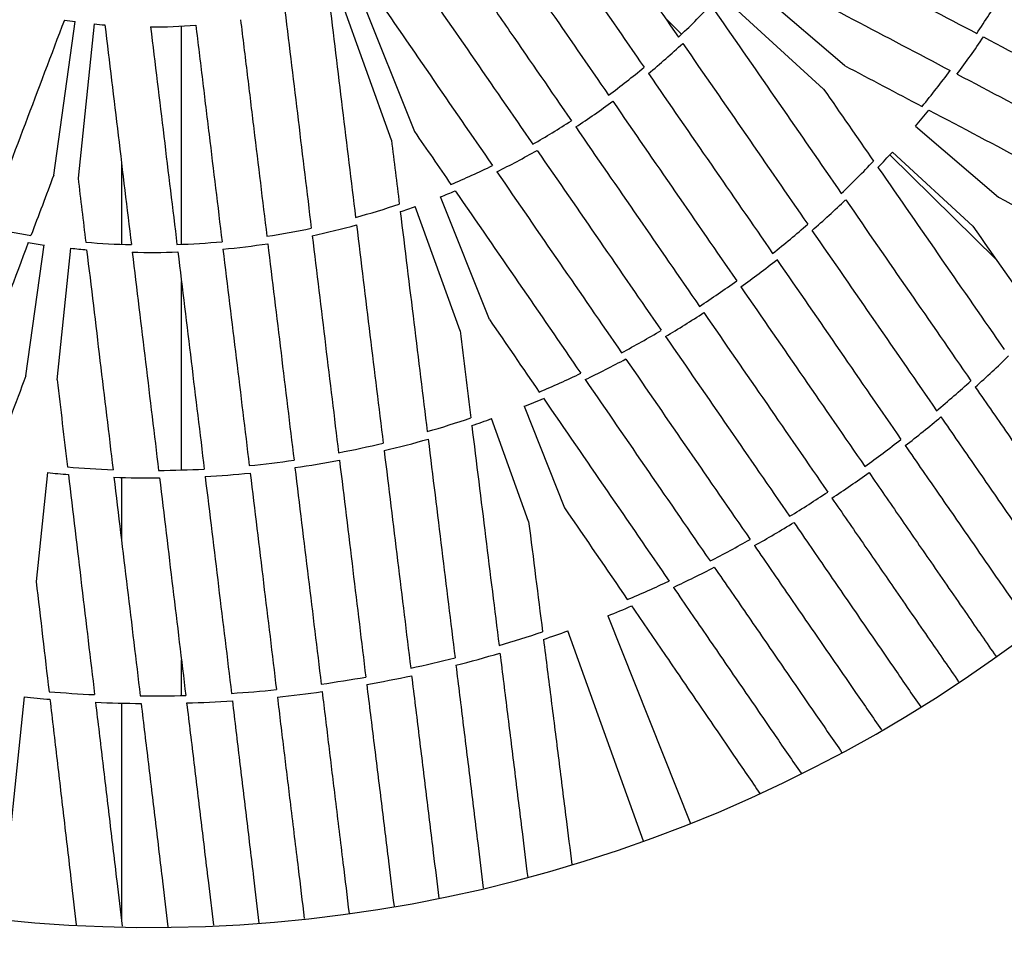
# Model space of a CAD drawing. Units: millimetres. Extents: x -2668 to 2668, y -3173 to 3173.
# Drawn here: x -35 to 227, y -390 to -146 of the extents above; entities that cross this region are included whole.
import ezdxf

# ---------------------------------------------------------------- set-up
doc = ezdxf.new("R2010")
doc.units = ezdxf.units.MM

msp = doc.modelspace()

# ---------------------------------------------------------------- linework, layer by layer
at = {"color": 7, "linetype": 'Continuous', "lineweight": 25}
for p, q in [((184.39, -157.76), (157.67, -134.9)), ((63.87, -177.61), (49.92, -138.8)), ((54.68, -136.99), (69.97, -175.3)), ((178.84, -164.03), (152.92, -140.26)), ((-25.98, -186.95), (-20.3, -146.1)), ((136.74, -145.2), (141.03, -149.42)), ((-15.25, -146.71), (-19.51, -187.73)), ((8, -205.34), (8, -147.28)), ((179.06, -164.36), (177.29, -162.61)), ((203.26, -173.9), (225.37, -192.82)), ((-8, -183.31), (-8, -205.34)), ((224.69, -209.25), (196.5, -181.5)), ((218.58, -200.49), (197.14, -180.81)), ((89.96, -225.38), (76.92, -192.72)), ((82.12, -228.36), (70.22, -195.26)), ((-33.4, -240.36), (-28.56, -205.52)), ((-25.09, -241.37), (-21.45, -206.39)), ((8, -265.38), (8, -215.22)), ((99.16, -248.44), (109.95, -275.47)), ((100.37, -279.1), (90.53, -251.72)), ((-27.66, -266.07), (-30.66, -295.01)), ((-8, -267.38), (-8, -283.62)), ((121.4, -304.17), (143.46, -359.43)), ((130.97, -364.17), (110.83, -308.18)), ((8, -325.4), (8, -315.92)), ((-33.86, -325.75), (-40.01, -384.93)), ((-8, -327.4), (-8, -384.9))]:
    msp.add_line(p, q, dxfattribs=at)
for radius, start, end in [(387, 29.1838, 15.242), (265.5, 325.7981, 328.4203), (205.5, 313.025, 316.4151), (147.5, 260.9699, 262.0879), (147.5, 264.0659, 265.1839), (147.5, 269.9136, 274.5918), (207.5, 309.5919, 312.9437), (267.5, 323.2512, 325.8467), (205.5, 306.2885, 309.6404), (265.5, 320.5604, 323.183), (207.5, 302.9584, 306.2724), (267.5, 319.4505, 320.6485), (205.5, 299.5903, 302.9423), (207.5, 296.287, 299.6389), (265.5, 313.7401, 316.3626), (267.5, 316.2746, 317.4725), (205.5, 292.8157, 296.2058), (207.5, 291.7582, 292.9303), (267.5, 311.0764, 313.6719), (205.5, 285.3327, 288.7228), (207.5, 288.6082, 289.7802), (205.5, 257.6403, 261.0304), (205.5, 278.5962, 281.9481), (207.5, 281.8996, 285.2514), (265.5, 308.5028, 311.125), (207.5, 260.9159, 262.0879), (207.5, 264.0659, 265.238), (205.5, 265.1234, 268.5135), (205.5, 271.898, 275.25), (207.5, 275.2661, 278.5801), (207.5, 268.5947, 271.9466), (267.5, 305.9006, 308.4737), (265.5, 303.3205, 305.9103), (267.5, 300.7571, 303.3301), (265.5, 298.1058, 300.7279), (327.5, 312.0166, 314.1417), (267.5, 295.5589, 298.1544), (265.5, 292.8681, 295.4907), (325.5, 309.9292, 312.0618), (267.5, 291.7582, 292.9562), (327.5, 307.7661, 309.8969), (265.5, 286.0478, 288.6703), (267.5, 288.5823, 289.7802), (265.5, 280.8105, 283.4326), (267.5, 283.3841, 285.9796), (325.5, 305.6716, 307.7854), (265.5, 265.1758, 267.7984), (265.5, 275.6281, 278.218), (267.5, 278.2083, 280.7814), (267.5, 264.0659, 265.2639), (265.5, 270.4135, 273.0356), (267.5, 273.0647, 275.6378), (327.5, 303.5656, 305.6651), (267.5, 267.8666, 270.4621), (325.5, 301.4453, 303.5592), (327.5, 299.3338, 301.4647), (325.5, 297.1689, 299.3016), (327.5, 295.0891, 297.2142), (325.5, 292.8929, 295.0309), (327.5, 291.7582, 292.9639), (325.5, 286.5076, 288.6455), (327.5, 288.5746, 289.7802), (327.5, 284.3243, 286.4493), (325.5, 282.2369, 284.3695), (325.5, 277.9793, 280.0931), (327.5, 280.0737, 282.2046), (325.5, 265.2006, 267.3386), (325.5, 273.753, 275.8669), (327.5, 275.8733, 277.9728), (327.5, 264.0659, 265.2716), (327.5, 267.3968, 269.5219), (325.5, 269.4766, 271.6092), (327.5, 271.6415, 273.7724), (467, 271.8679, 313.3243), (467, 226.862, 268.3219)]:
    msp.add_arc((0, 0), radius, start, end, dxfattribs=at)
for points in [[(106.73, -101.8), (118.02, -118.13), (129.19, -134.28), (140.22, -150.23)], [(97.98, -110.26), (109.17, -126.47), (120.21, -142.47), (131.1, -158.25)], [(167.83, -122.03), (185.38, -131.26), (202.64, -140.33), (219.58, -149.24)], [(68.35, -130.71), (79.54, -146.92), (90.58, -162.92), (101.47, -178.7)], [(160.39, -131.64), (178.08, -140.96), (195.47, -150.11), (212.55, -159.1)], [(57.34, -135.9), (68.6, -152.25), (79.74, -168.41), (90.75, -184.38)], [(47.2, -139.74), (49.61, -159.45), (51.99, -178.93), (54.34, -198.19)], [(35.52, -143.16), (37.89, -162.72), (40.23, -182.01), (42.54, -201.05)], [(150.02, -143.36), (161.4, -159.79), (172.58, -175.95), (183.56, -191.82)], [(-23.15, -145.67), (-30.18, -164.24), (-37.12, -182.6), (-43.99, -200.74)], [(-12.38, -146.98), (-10.01, -166.69), (-7.65, -186.17), (-5.33, -205.43)], [(-0.22, -147.5), (2.15, -167.06), (4.49, -186.35), (6.81, -205.39)], [(141.37, -151.89), (152.65, -168.21), (163.73, -184.24), (174.62, -200)], [(221.37, -150.18), (239, -159.45), (256.2, -168.49), (272.97, -177.31)], [(184.39, -157.76), (191.33, -161.42), (198.21, -165.06), (205.04, -168.66)], [(132.24, -159.9), (143.45, -176.13), (154.46, -192.09), (165.29, -207.77)], [(214.34, -160.05), (232.05, -169.37), (249.33, -178.47), (266.18, -187.34)], [(178.84, -164.03), (183.31, -170.48), (187.75, -176.87), (192.15, -183.22)], [(122.76, -167.29), (133.94, -183.48), (144.92, -199.39), (155.72, -215.04)], [(206.85, -169.62), (224.67, -179.02), (242.05, -188.2), (259.01, -197.14)], [(69.97, -175.3), (73.22, -180.02), (76.46, -184.73), (79.69, -189.42)], [(112.89, -174.11), (124.06, -190.29), (135.05, -206.21), (145.84, -221.85)], [(63.87, -177.61), (64.57, -183.3), (65.27, -188.98), (65.96, -194.63)], [(102.62, -180.35), (113.82, -196.58), (124.83, -212.54), (135.66, -228.22)], [(193.31, -184.9), (204.79, -201.45), (216, -217.6), (226.93, -233.35)], [(-25.98, -186.95), (-28.01, -192.32), (-30.03, -197.66), (-32.04, -202.99)], [(-19.51, -187.73), (-18.83, -193.43), (-18.15, -199.1), (-17.47, -204.76)], [(91.9, -186.04), (103.15, -202.37), (114.21, -218.42), (125.08, -234.19)], [(80.84, -191.1), (92.18, -207.57), (103.32, -223.75), (114.26, -239.65)], [(184.72, -193.48), (196.11, -209.94), (207.22, -226), (218.06, -241.66)], [(225.37, -192.82), (234.19, -197.5), (242.89, -202.12), (251.47, -206.67)], [(66.21, -196.65), (68.65, -216.49), (71.04, -236), (73.39, -255.15)], [(54.58, -200.19), (56.99, -219.88), (59.35, -239.23), (61.68, -258.24)], [(175.76, -201.65), (187.09, -218.03), (198.14, -234.02), (208.92, -249.61)], [(218.58, -200.49), (224.29, -208.67), (229.92, -216.75), (235.47, -224.73)], [(42.79, -203.04), (45.16, -222.62), (47.5, -241.87), (49.8, -260.79)], [(-32.76, -204.9), (-39.83, -223.6), (-46.77, -241.98), (-53.59, -260.04)], [(-17.23, -206.78), (-14.84, -226.63), (-12.5, -246.14), (-10.2, -265.3)], [(19.04, -206.62), (21.42, -226.15), (23.75, -245.35), (26.04, -264.22)], [(30.96, -205.18), (33.33, -224.7), (35.66, -243.9), (37.95, -262.77)], [(-5.09, -207.44), (-2.71, -227.13), (-0.38, -246.48), (1.92, -265.49)], [(7.05, -207.38), (9.43, -226.96), (11.76, -246.21), (14.06, -265.13)], [(166.43, -209.42), (177.75, -225.83), (188.75, -241.77), (199.44, -257.25)], [(156.86, -216.68), (168.16, -233.06), (179.15, -248.98), (189.81, -264.43)], [(146.98, -223.5), (158.29, -239.88), (169.27, -255.79), (179.94, -271.24)], [(89.96, -225.38), (94.4, -231.85), (98.8, -238.27), (103.18, -244.63)], [(82.12, -228.36), (83.09, -236.14), (84.04, -243.86), (84.99, -251.53)], [(136.8, -229.87), (148.12, -246.28), (159.13, -262.22), (169.81, -277.7)], [(126.22, -235.85), (137.52, -252.25), (148.55, -268.25), (159.3, -283.85)], [(-33.4, -240.36), (-36.17, -247.7), (-38.91, -254.99), (-41.63, -262.22)], [(-25.09, -241.37), (-24.16, -249.16), (-23.24, -256.89), (-22.33, -264.56)], [(115.41, -241.32), (126.76, -257.81), (137.83, -273.9), (148.63, -289.59)], [(104.33, -246.31), (115.74, -262.92), (126.87, -279.13), (137.72, -294.93)], [(85.24, -253.55), (87.72, -273.55), (90.13, -293.06), (92.49, -312.08)], [(73.64, -257.16), (76.08, -277.03), (78.46, -296.41), (80.78, -315.32)], [(61.92, -260.23), (64.34, -280), (66.69, -299.29), (68.99, -318.1)], [(50.04, -262.78), (52.44, -282.57), (54.78, -301.79), (57.04, -320.46)], [(-22.09, -266.59), (-19.7, -286.59), (-17.38, -306.11), (-15.11, -325.15)], [(14.3, -267.12), (16.7, -286.91), (19.04, -306.13), (21.31, -324.8)], [(26.28, -266.21), (28.68, -285.96), (31.01, -305.16), (33.27, -323.8)], [(38.19, -264.76), (40.59, -284.52), (42.92, -303.71), (45.18, -322.35)], [(-9.96, -267.31), (-7.57, -287.19), (-5.24, -306.58), (-2.97, -325.49)], [(2.16, -267.49), (4.54, -287.26), (6.87, -306.56), (9.14, -325.37)], [(109.95, -275.47), (115.58, -283.71), (121.14, -291.84), (126.62, -299.86)], [(100.37, -279.1), (101.62, -289), (102.85, -298.77), (104.07, -308.42)], [(-30.66, -295.01), (-29.51, -304.92), (-28.36, -314.71), (-27.23, -324.36)]]:
    msp.add_open_spline(points, degree=3, dxfattribs=at)
for points, knots in [([(88.66, -117.88), (91.44, -121.91), (94.21, -125.93), (98.37, -131.95), (99.76, -133.96), (102.52, -137.96), (103.9, -139.96), (110.78, -149.92), (116.23, -157.82), (121.63, -165.64)], [0, 0, 0, 0, 0.25, 0.25, 0.375, 0.375, 0.5, 0.5, 1, 1, 1, 1]), ([(78.78, -124.7), (81.56, -128.72), (84.34, -132.75), (88.49, -138.77), (89.88, -140.78), (92.64, -144.78), (94.02, -146.78), (100.9, -156.74), (106.35, -164.64), (111.75, -172.46)], [0, 0, 0, 0, 0.25, 0.25, 0.375, 0.375, 0.5, 0.5, 1, 1, 1, 1]), ([(23.72, -145.58), (24.31, -150.44), (24.9, -155.29), (25.78, -162.55), (26.08, -164.97), (26.66, -169.8), (26.95, -172.21), (28.41, -184.23), (29.57, -193.75), (30.72, -203.19)], [0, 0, 0, 0, 0.25, 0.25, 0.375, 0.375, 0.5, 0.5, 1, 1, 1, 1]), ([(11.81, -147.03), (12.4, -151.88), (12.99, -156.73), (13.87, -164), (14.16, -166.42), (14.75, -171.25), (15.04, -173.66), (16.5, -185.68), (17.66, -195.2), (18.8, -204.64)], [0, 0, 0, 0, 0.25, 0.25, 0.375, 0.375, 0.5, 0.5, 1, 1, 1, 1]), ([(219.21, -243.32), (222.28, -247.76), (228.43, -256.64), (237.46, -269.68), (245.74, -281.64), (250.93, -289.13), (253.22, -292.44)], [0, 0, 0, 0, 0.26324, 0.52648, 0.790688, 1, 1, 1, 1]), ([(210.06, -251.26), (213.12, -255.69), (219.24, -264.54), (228.23, -277.54), (236.5, -289.5), (241.68, -296.99), (243.98, -300.32)], [0, 0, 0, 0, 0.262828, 0.525655, 0.789443, 1, 1, 1, 1]), ([(200.57, -258.89), (203.63, -263.31), (209.75, -272.14), (218.73, -285.1), (226.97, -296.99), (232.13, -304.43), (234.41, -307.72)], [0, 0, 0, 0, 0.263288, 0.526575, 0.790822, 1, 1, 1, 1]), ([(190.95, -266.07), (193.71, -270.08), (199.24, -278.09), (207.93, -290.68), (216.47, -303.04), (222.16, -311.3), (224.73, -315.01)], [0, 0, 0, 0, 0.238195, 0.476568, 0.764518, 1, 1, 1, 1]), ([(181.07, -272.89), (183.84, -276.89), (189.37, -284.91), (198.06, -297.5), (206.57, -309.83), (212.24, -318.04), (214.78, -321.72)], [0, 0, 0, 0, 0.238718, 0.477613, 0.766195, 1, 1, 1, 1]), ([(170.95, -279.34), (173.99, -283.77), (180.07, -292.62), (189.01, -305.61), (197.23, -317.58), (202.39, -325.08), (204.68, -328.41)], [0, 0, 0, 0, 0.262625, 0.525251, 0.788832, 1, 1, 1, 1]), ([(160.44, -285.51), (163.5, -289.94), (169.6, -298.8), (178.57, -311.82), (186.8, -323.76), (191.95, -331.23), (194.22, -334.53)], [0, 0, 0, 0, 0.263307, 0.526614, 0.790884, 1, 1, 1, 1]), ([(149.77, -291.25), (152.83, -295.7), (158.96, -304.59), (167.95, -317.66), (176.23, -329.69), (181.43, -337.24), (183.74, -340.6)], [0, 0, 0, 0, 0.262518, 0.525035, 0.788518, 1, 1, 1, 1]), ([(138.87, -296.6), (141.94, -301.07), (148.08, -310.01), (157.1, -323.14), (165.37, -335.19), (170.55, -342.73), (172.84, -346.06)], [0, 0, 0, 0, 0.263281, 0.526561, 0.790817, 1, 1, 1, 1]), ([(127.77, -301.55), (130.85, -306.05), (137.01, -315.05), (146.05, -328.27), (154.37, -340.44), (159.58, -348.07), (161.9, -351.47)], [0, 0, 0, 0, 0.262632, 0.525264, 0.788878, 1, 1, 1, 1]), ([(104.32, -310.44), (105, -315.85), (106.37, -326.67), (108.37, -342.56), (110.2, -357.14), (111.35, -366.28), (111.86, -370.31)], [0, 0, 0, 0, 0.263198, 0.526396, 0.790577, 1, 1, 1, 1]), ([(92.74, -314.1), (93.4, -319.48), (94.74, -330.24), (96.69, -346.05), (98.49, -360.59), (99.62, -369.7), (100.12, -373.75)], [0, 0, 0, 0, 0.262825, 0.52565, 0.789448, 1, 1, 1, 1]), ([(81.03, -317.32), (81.68, -322.68), (83, -333.4), (84.93, -349.14), (86.71, -363.58), (87.82, -372.62), (88.31, -376.62)], [0, 0, 0, 0, 0.263266, 0.526533, 0.790767, 1, 1, 1, 1]), ([(69.23, -320.1), (69.89, -325.44), (71.19, -336.13), (73.11, -351.82), (74.87, -366.25), (75.98, -375.3), (76.47, -379.32)], [0, 0, 0, 0, 0.262736, 0.525471, 0.789167, 1, 1, 1, 1]), ([(45.43, -324.33), (46.01, -329.16), (47.19, -338.83), (49.03, -354.02), (50.84, -368.94), (52.05, -378.9), (52.6, -383.38)], [0, 0, 0, 0, 0.238104, 0.476385, 0.764225, 1, 1, 1, 1]), ([(57.28, -322.45), (57.94, -327.78), (59.26, -338.44), (61.19, -354.09), (62.96, -368.45), (64.06, -377.43), (64.55, -381.4)], [0, 0, 0, 0, 0.263305, 0.526609, 0.790873, 1, 1, 1, 1]), ([(-27, -326.39), (-26.36, -331.8), (-25.1, -342.63), (-23.24, -358.54), (-21.53, -373.18), (-20.46, -382.35), (-19.98, -386.43)], [0, 0, 0, 0, 0.262729, 0.525458, 0.789169, 1, 1, 1, 1]), ([(-14.87, -327.16), (-14.23, -332.55), (-12.95, -343.32), (-11.07, -359.14), (-9.34, -373.65), (-8.26, -382.74), (-7.78, -386.75)], [0, 0, 0, 0, 0.26327, 0.52654, 0.790785, 1, 1, 1, 1]), ([(9.38, -327.37), (10.03, -332.71), (11.32, -343.4), (13.21, -359.09), (14.95, -373.48), (16.03, -382.49), (16.51, -386.47)], [0, 0, 0, 0, 0.263306, 0.526613, 0.790882, 1, 1, 1, 1]), ([(21.55, -326.79), (22.18, -332.12), (23.46, -342.79), (25.33, -358.44), (27.06, -372.87), (28.14, -381.91), (28.62, -385.94)], [0, 0, 0, 0, 0.262517, 0.525034, 0.788506, 1, 1, 1, 1]), ([(33.51, -325.78), (34.1, -330.61), (35.27, -340.28), (37.12, -355.47), (38.92, -370.33), (40.13, -380.25), (40.66, -384.68)], [0, 0, 0, 0, 0.238726, 0.477629, 0.76622, 1, 1, 1, 1]), ([(-2.73, -327.49), (-2.09, -332.85), (-0.8, -343.57), (1.09, -359.32), (2.83, -373.81), (3.92, -382.9), (4.41, -386.95)], [0, 0, 0, 0, 0.262626, 0.525251, 0.788843, 1, 1, 1, 1])]:
    msp.add_open_spline(points, degree=3, knots=knots, dxfattribs=at)

doc.saveas('drawing.dxf')
